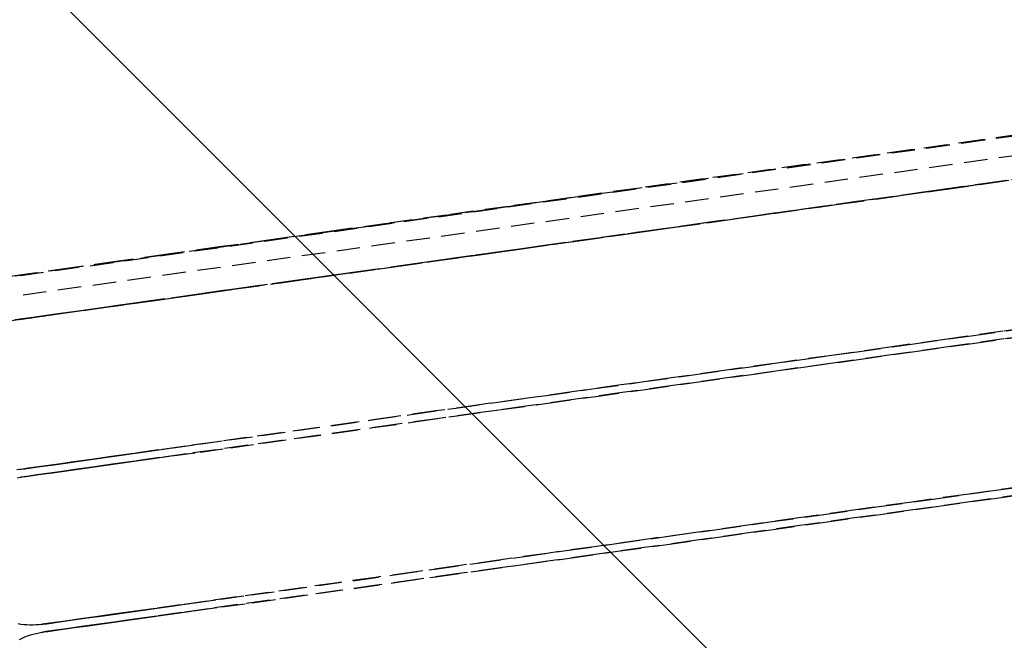
# Model space of a CAD drawing. Extents: x -83459 to 108500, y -10750 to 50150.
# Drawn here: x -38390 to -38264, y 5077 to 5156 of the extents above; entities that cross this region are included whole.
import ezdxf

# ---------------------------------------------------------------- set-up
doc = ezdxf.new("R2010")
doc.units = 0
doc.linetypes.add('X-2931-C$0$EDG-DASH-3', pattern=[4.5, 3, -1.5])
for name, color, linetype in [('NOT-HATCH', 72, 'CONTINUOUS'), ('X-2931-C$0$P-SANR-FIXT-1', 31, 'X-2931-C$0$EDG-DASH-3'), ('X-XREF', 7, 'CONTINUOUS')]:
    doc.layers.add(name, color=color, linetype=linetype)

# ---------------------------------------------------------------- blocks, each defined once
blk = doc.blocks.new('X-2931-C')
at = {"layer": 'X-2931-C$0$P-SANR-FIXT-1'}
for p, q in [((-38191.1, 5151.42), (-38433.71, 5117.32)), ((-38190.75, 5148.94), (-38433.37, 5114.85)), ((-38269.7, 5140.47), (-38260.49, 5141.77)), ((-38257.98, 5142.12), (-38267.22, 5140.82)), ((-38278.79, 5139.2), (-38269.7, 5140.47)), ((-38267.22, 5140.82), (-38276.35, 5139.54)), ((-38287.74, 5137.94), (-38278.79, 5139.2)), ((-38276.35, 5139.54), (-38285.34, 5138.28)), ((-38296.53, 5136.7), (-38287.74, 5137.94)), ((-38285.34, 5138.28), (-38294.17, 5137.04)), ((-38305.15, 5135.49), (-38296.53, 5136.7)), ((-38294.17, 5137.04), (-38302.84, 5135.82)), ((-38267.53, 5135.12), (-38258.48, 5136.4)), ((-38259.62, 5136.24), (-38267.18, 5135.17)), ((-38256.01, 5136.74), (-38265.09, 5135.47)), ((-38313.6, 5134.31), (-38305.15, 5135.49)), ((-38302.84, 5135.82), (-38311.34, 5134.62)), ((-38276.45, 5133.87), (-38267.53, 5135.12)), ((-38267.18, 5135.17), (-38274.61, 5134.13)), ((-38265.09, 5135.47), (-38274.06, 5134.21)), ((-38271.2, 5134.61), (-38263.71, 5135.66)), ((-38321.84, 5133.15), (-38313.6, 5134.31)), ((-38311.34, 5134.62), (-38319.64, 5133.46)), ((-38285.24, 5132.63), (-38276.45, 5133.87)), ((-38274.06, 5134.21), (-38282.88, 5132.97)), ((-38274.61, 5134.13), (-38281.9, 5133.1)), ((-38278.56, 5133.57), (-38271.2, 5134.61)), ((-38329.88, 5132.02), (-38321.84, 5133.15)), ((-38319.64, 5133.46), (-38327.73, 5132.32)), ((-38293.88, 5131.42), (-38285.24, 5132.63)), ((-38292.85, 5131.57), (-38285.78, 5132.56)), ((-38282.88, 5132.97), (-38291.56, 5131.75)), ((-38281.9, 5133.1), (-38289.05, 5132.1)), ((-38285.78, 5132.56), (-38278.56, 5133.57)), ((-38335.61, 5131.21), (-38343.25, 5130.14)), ((-38337.69, 5130.92), (-38329.88, 5132.02)), ((-38327.73, 5132.32), (-38335.61, 5131.21)), ((-38302.35, 5130.23), (-38293.88, 5131.42)), ((-38291.56, 5131.75), (-38300.08, 5130.55)), ((-38299.75, 5130.6), (-38292.85, 5131.57)), ((-38289.05, 5132.1), (-38296.04, 5131.12)), ((-38343.25, 5130.14), (-38350.66, 5129.1)), ((-38345.28, 5129.85), (-38337.69, 5130.92)), ((-38310.64, 5129.06), (-38302.35, 5130.23)), ((-38302.87, 5130.16), (-38309.51, 5129.22)), ((-38300.08, 5130.55), (-38308.42, 5129.38)), ((-38306.48, 5129.65), (-38299.75, 5130.6)), ((-38296.04, 5131.12), (-38302.87, 5130.16)), ((-38359.69, 5127.83), (-38352.61, 5128.82)), ((-38350.66, 5129.1), (-38357.8, 5128.09)), ((-38352.61, 5128.82), (-38345.28, 5129.85)), ((-38319.36, 5127.84), (-38313.02, 5128.73)), ((-38318.74, 5127.93), (-38310.64, 5129.06)), ((-38308.42, 5129.38), (-38316.58, 5128.23)), ((-38309.51, 5129.22), (-38315.96, 5128.32)), ((-38313.02, 5128.73), (-38306.48, 5129.65)), ((-38366.49, 5126.87), (-38359.69, 5127.83)), ((-38357.8, 5128.09), (-38364.68, 5127.13)), ((-38322.21, 5127.44), (-38328.25, 5126.59)), ((-38326.64, 5126.82), (-38318.74, 5127.93)), ((-38325.5, 5126.98), (-38319.36, 5127.84)), ((-38316.58, 5128.23), (-38324.53, 5127.11)), ((-38315.96, 5128.32), (-38322.21, 5127.44)), ((-38371.28, 5126.2), (-38377.6, 5125.31)), ((-38373.02, 5125.95), (-38366.49, 5126.87)), ((-38364.68, 5127.13), (-38371.28, 5126.2)), ((-38337.12, 5125.34), (-38331.42, 5126.14)), ((-38334.32, 5125.74), (-38326.64, 5126.82)), ((-38328.25, 5126.59), (-38334.07, 5125.77)), ((-38324.53, 5127.11), (-38332.27, 5126.03)), ((-38331.42, 5126.14), (-38325.5, 5126.98)), ((-38385.19, 5124.24), (-38379.25, 5125.08)), ((-38377.6, 5125.31), (-38383.61, 5124.47)), ((-38379.25, 5125.08), (-38373.02, 5125.95)), ((-38339.77, 5124.97), (-38347.05, 5123.95)), ((-38339.66, 5124.99), (-38345.01, 5124.23)), ((-38342.58, 5124.58), (-38337.12, 5125.34)), ((-38341.76, 5124.69), (-38334.32, 5125.74)), ((-38332.27, 5126.03), (-38339.77, 5124.97)), ((-38334.07, 5125.77), (-38339.66, 5124.99)), ((-38389.32, 5123.66), (-38394.71, 5122.91)), ((-38390.81, 5123.45), (-38385.19, 5124.24)), ((-38383.61, 5124.47), (-38389.32, 5123.66)), ((-38355.92, 5122.7), (-38348.97, 5123.68)), ((-38347.05, 5123.95), (-38354.07, 5122.96)), ((-38352.77, 5123.14), (-38347.8, 5123.84)), ((-38345.01, 5124.23), (-38350.12, 5123.52)), ((-38348.97, 5123.68), (-38341.76, 5124.69)), ((-38347.8, 5123.84), (-38342.58, 5124.58)), ((-38362.6, 5121.76), (-38355.92, 5122.7)), ((-38361.91, 5121.86), (-38357.47, 5122.48)), ((-38354.07, 5122.96), (-38360.82, 5122.01)), ((-38354.96, 5122.84), (-38359.55, 5122.19)), ((-38357.47, 5122.48), (-38352.77, 5123.14)), ((-38350.12, 5123.52), (-38354.96, 5122.84)), ((-38369.96, 5120.73), (-38366.08, 5121.27)), ((-38369.01, 5120.86), (-38362.6, 5121.76)), ((-38363.86, 5121.59), (-38367.9, 5121.02)), ((-38360.82, 5122.01), (-38367.31, 5121.1)), ((-38366.08, 5121.27), (-38361.91, 5121.86)), ((-38359.55, 5122.19), (-38363.86, 5121.59)), ((-38380.96, 5119.18), (-38375.13, 5120)), ((-38373.51, 5120.23), (-38379.42, 5119.4)), ((-38375.11, 5120), (-38378.28, 5119.56)), ((-38376.86, 5119.76), (-38373.55, 5120.22)), ((-38375.13, 5120), (-38369.01, 5120.86)), ((-38371.65, 5120.49), (-38375.11, 5120)), ((-38373.55, 5120.22), (-38369.96, 5120.73)), ((-38367.31, 5121.1), (-38373.51, 5120.23)), ((-38367.9, 5121.02), (-38371.65, 5120.49)), ((-38385.03, 5118.61), (-38390.32, 5117.87)), ((-38387.04, 5118.33), (-38384.96, 5118.62)), ((-38386.49, 5118.41), (-38380.96, 5119.18)), ((-38383.7, 5118.8), (-38385.95, 5118.48)), ((-38379.42, 5119.4), (-38385.03, 5118.61)), ((-38384.96, 5118.62), (-38382.56, 5118.96)), ((-38381.14, 5119.16), (-38383.7, 5118.8)), ((-38382.56, 5118.96), (-38379.86, 5119.34)), ((-38378.28, 5119.56), (-38381.14, 5119.16)), ((-38379.86, 5119.34), (-38376.86, 5119.76)), ((-38391.7, 5117.67), (-38386.49, 5118.41)), ((-38389.51, 5117.98), (-38390.82, 5117.8)), ((-38390.26, 5117.88), (-38388.81, 5118.08)), ((-38387.89, 5118.21), (-38389.51, 5117.98)), ((-38388.81, 5118.08), (-38387.04, 5118.33)), ((-38385.95, 5118.48), (-38387.89, 5118.21)), ((-38256.98, 5117.42), (-38264.53, 5116.36)), ((-38264.53, 5116.36), (-38271.96, 5115.31)), ((-38268.56, 5115.79), (-38261.07, 5116.84)), ((-38256.84, 5116.43), (-38264.39, 5115.37)), ((-38271.96, 5115.31), (-38279.26, 5114.29)), ((-38275.92, 5114.76), (-38268.56, 5115.79)), ((-38264.39, 5115.37), (-38271.82, 5114.32)), ((-38268.42, 5114.8), (-38260.93, 5115.85)), ((-38290.2, 5112.75), (-38283.14, 5113.74)), ((-38279.26, 5114.29), (-38286.41, 5113.28)), ((-38283.14, 5113.74), (-38275.92, 5114.76)), ((-38283, 5112.75), (-38275.78, 5113.77)), ((-38271.82, 5114.32), (-38279.12, 5113.3)), ((-38275.78, 5113.77), (-38268.42, 5114.8)), ((-38293.4, 5112.3), (-38300.22, 5111.34)), ((-38297.11, 5111.78), (-38290.2, 5112.75)), ((-38286.41, 5113.28), (-38293.4, 5112.3)), ((-38286.27, 5112.29), (-38293.26, 5111.31)), ((-38290.06, 5111.76), (-38283, 5112.75)), ((-38279.12, 5113.3), (-38286.27, 5112.29)), ((-38300.22, 5111.34), (-38306.87, 5110.41)), ((-38303.83, 5110.84), (-38297.11, 5111.78)), ((-38293.26, 5111.31), (-38300.08, 5110.35)), ((-38296.97, 5110.79), (-38290.06, 5111.76)), ((-38316.72, 5109.02), (-38310.37, 5109.92)), ((-38306.87, 5110.41), (-38313.32, 5109.5)), ((-38310.37, 5109.92), (-38303.83, 5110.84)), ((-38310.23, 5108.93), (-38303.69, 5109.84)), ((-38300.08, 5110.35), (-38306.73, 5109.42)), ((-38303.69, 5109.84), (-38296.97, 5110.79)), ((-38319.57, 5108.62), (-38325.61, 5107.77)), ((-38322.86, 5108.16), (-38316.72, 5109.02)), ((-38313.32, 5109.5), (-38319.57, 5108.62)), ((-38316.58, 5108.03), (-38310.23, 5108.93)), ((-38306.73, 5109.42), (-38313.18, 5108.51)), ((-38334.48, 5106.53), (-38328.78, 5107.33)), ((-38325.61, 5107.77), (-38331.43, 5106.96)), ((-38328.78, 5107.33), (-38322.86, 5108.16)), ((-38319.43, 5107.63), (-38325.47, 5106.78)), ((-38322.72, 5107.17), (-38316.58, 5108.03)), ((-38313.18, 5108.51), (-38319.43, 5107.63)), ((-38337.02, 5106.17), (-38342.37, 5105.42)), ((-38339.94, 5105.76), (-38334.48, 5106.53)), ((-38331.43, 5106.96), (-38337.02, 5106.17)), ((-38334.34, 5105.54), (-38328.64, 5106.34)), ((-38325.47, 5106.78), (-38331.29, 5105.97)), ((-38328.64, 5106.34), (-38322.72, 5107.17)), ((-38350.12, 5104.33), (-38345.16, 5105.03)), ((-38342.37, 5105.42), (-38347.47, 5104.7)), ((-38345.16, 5105.03), (-38339.94, 5105.76)), ((-38345.02, 5104.04), (-38339.8, 5104.77)), ((-38336.88, 5105.18), (-38342.23, 5104.43)), ((-38339.8, 5104.77), (-38334.34, 5105.54)), ((-38331.29, 5105.97), (-38336.88, 5105.18)), ((-38359.27, 5103.04), (-38354.83, 5103.67)), ((-38352.32, 5104.02), (-38356.9, 5103.38)), ((-38354.83, 5103.67), (-38350.12, 5104.33)), ((-38347.47, 5104.7), (-38352.32, 5104.02)), ((-38347.33, 5103.71), (-38352.18, 5103.03)), ((-38349.98, 5103.34), (-38345.02, 5104.04)), ((-38342.23, 5104.43), (-38347.33, 5103.71)), ((-38367.31, 5101.91), (-38363.43, 5102.46)), ((-38361.22, 5102.77), (-38365.25, 5102.2)), ((-38363.43, 5102.46), (-38359.27, 5103.04)), ((-38356.9, 5103.38), (-38361.22, 5102.77)), ((-38356.76, 5102.39), (-38361.08, 5101.78)), ((-38359.13, 5102.05), (-38354.69, 5102.68)), ((-38352.18, 5103.03), (-38356.76, 5102.39)), ((-38354.69, 5102.68), (-38349.98, 5103.34)), ((-38372.47, 5101.19), (-38375.63, 5100.74)), ((-38374.21, 5100.94), (-38370.91, 5101.41)), ((-38369, 5101.68), (-38372.47, 5101.19)), ((-38370.91, 5101.41), (-38367.31, 5101.91)), ((-38365.25, 5102.2), (-38369, 5101.68)), ((-38365.11, 5101.21), (-38368.87, 5100.69)), ((-38367.17, 5100.92), (-38363.29, 5101.47)), ((-38361.08, 5101.78), (-38365.11, 5101.21)), ((-38363.29, 5101.47), (-38359.13, 5102.05)), ((-38384.39, 5099.51), (-38382.31, 5099.81)), ((-38381.06, 5099.98), (-38383.31, 5099.67)), ((-38382.31, 5099.81), (-38379.92, 5100.14)), ((-38378.5, 5100.34), (-38381.06, 5099.98)), ((-38379.92, 5100.14), (-38377.22, 5100.52)), ((-38375.63, 5100.74), (-38378.5, 5100.34)), ((-38375.49, 5099.75), (-38378.36, 5099.35)), ((-38377.22, 5100.52), (-38374.21, 5100.94)), ((-38377.08, 5099.53), (-38374.07, 5099.95)), ((-38372.33, 5100.2), (-38375.49, 5099.75)), ((-38374.07, 5099.95), (-38370.77, 5100.42)), ((-38368.87, 5100.69), (-38372.33, 5100.2)), ((-38370.77, 5100.42), (-38367.17, 5100.92)), ((-38390.2, 5098.7), (-38390.58, 5098.65)), ((-38390.2, 5098.7), (-38390.04, 5098.72)), ((-38390.15, 5098.7), (-38390.2, 5098.7)), ((-38389.81, 5098.75), (-38390.15, 5098.7)), ((-38390.04, 5098.72), (-38389.55, 5098.79)), ((-38389.15, 5098.84), (-38389.81, 5098.75)), ((-38389.55, 5098.79), (-38388.74, 5098.9)), ((-38388.17, 5098.98), (-38389.15, 5098.84)), ((-38388.74, 5098.9), (-38387.61, 5099.06)), ((-38386.87, 5099.17), (-38388.17, 5098.98)), ((-38387.61, 5099.06), (-38386.16, 5099.26)), ((-38385.25, 5099.39), (-38386.87, 5099.17)), ((-38386.16, 5099.26), (-38384.39, 5099.51)), ((-38386.02, 5098.27), (-38384.26, 5098.52)), ((-38383.31, 5099.67), (-38385.25, 5099.39)), ((-38383.17, 5098.68), (-38385.11, 5098.4)), ((-38384.26, 5098.52), (-38382.17, 5098.82)), ((-38380.92, 5098.99), (-38383.17, 5098.68)), ((-38382.17, 5098.82), (-38379.78, 5099.15)), ((-38378.36, 5099.35), (-38380.92, 5098.99)), ((-38379.78, 5099.15), (-38377.08, 5099.53)), ((-38390.54, 5097.63), (-38390.16, 5097.69)), ((-38390.16, 5097.69), (-38390.06, 5097.71)), ((-38390.06, 5097.71), (-38389.9, 5097.73)), ((-38390.01, 5097.71), (-38390.06, 5097.71)), ((-38389.68, 5097.76), (-38390.01, 5097.71)), ((-38389.9, 5097.73), (-38389.41, 5097.8)), ((-38389.02, 5097.85), (-38389.68, 5097.76)), ((-38389.41, 5097.8), (-38388.6, 5097.91)), ((-38388.03, 5097.99), (-38389.02, 5097.85)), ((-38388.6, 5097.91), (-38387.47, 5098.07)), ((-38386.73, 5098.17), (-38388.03, 5097.99)), ((-38387.47, 5098.07), (-38386.02, 5098.27)), ((-38385.11, 5098.4), (-38386.73, 5098.17)), ((-38273.14, 5094.95), (-38265.78, 5095.99)), ((-38261.75, 5096.55), (-38269.18, 5095.51)), ((-38265.78, 5095.99), (-38258.29, 5097.04)), ((-38265.64, 5095), (-38258.15, 5096.05)), ((-38280.35, 5093.94), (-38273.14, 5094.95)), ((-38269.18, 5095.51), (-38276.48, 5094.48)), ((-38273, 5093.96), (-38265.64, 5095)), ((-38261.61, 5095.56), (-38269.04, 5094.52)), ((-38283.63, 5093.48), (-38290.62, 5092.5)), ((-38287.42, 5092.95), (-38280.35, 5093.94)), ((-38276.48, 5094.48), (-38283.63, 5093.48)), ((-38276.34, 5093.49), (-38283.49, 5092.49)), ((-38280.21, 5092.95), (-38273, 5093.96)), ((-38269.04, 5094.52), (-38276.34, 5093.49)), ((-38290.62, 5092.5), (-38297.44, 5091.54)), ((-38294.32, 5091.98), (-38287.42, 5092.95)), ((-38283.49, 5092.49), (-38290.48, 5091.51)), ((-38287.28, 5091.95), (-38280.21, 5092.95)), ((-38307.59, 5090.11), (-38301.05, 5091.03)), ((-38297.44, 5091.54), (-38304.08, 5090.6)), ((-38301.05, 5091.03), (-38294.32, 5091.98)), ((-38300.91, 5090.04), (-38294.18, 5090.98)), ((-38290.48, 5091.51), (-38297.3, 5090.55)), ((-38294.18, 5090.98), (-38287.28, 5091.95)), ((-38310.53, 5089.7), (-38316.79, 5088.82)), ((-38313.93, 5089.22), (-38307.59, 5090.11)), ((-38304.08, 5090.6), (-38310.53, 5089.7)), ((-38307.45, 5089.12), (-38300.91, 5090.04)), ((-38297.3, 5090.55), (-38303.94, 5089.61)), ((-38316.79, 5088.82), (-38322.83, 5087.97)), ((-38320.07, 5088.36), (-38313.93, 5089.22)), ((-38310.4, 5088.71), (-38316.65, 5087.83)), ((-38313.8, 5088.23), (-38307.45, 5089.12)), ((-38303.94, 5089.61), (-38310.4, 5088.71)), ((-38328.65, 5087.15), (-38334.23, 5086.37)), ((-38331.69, 5086.72), (-38326, 5087.52)), ((-38322.83, 5087.97), (-38328.65, 5087.15)), ((-38326, 5087.52), (-38320.07, 5088.36)), ((-38325.86, 5086.53), (-38319.93, 5087.37)), ((-38316.65, 5087.83), (-38322.69, 5086.98)), ((-38319.93, 5087.37), (-38313.8, 5088.23)), ((-38342.37, 5085.22), (-38337.15, 5085.96)), ((-38334.23, 5086.37), (-38339.59, 5085.61)), ((-38337.15, 5085.96), (-38331.69, 5086.72)), ((-38328.51, 5086.16), (-38334.1, 5085.38)), ((-38331.55, 5085.73), (-38325.86, 5086.53)), ((-38322.69, 5086.98), (-38328.51, 5086.16)), ((-38344.69, 5084.9), (-38349.54, 5084.22)), ((-38347.34, 5084.52), (-38342.37, 5085.22)), ((-38339.59, 5085.61), (-38344.69, 5084.9)), ((-38339.45, 5084.62), (-38344.55, 5083.91)), ((-38342.23, 5084.23), (-38337.01, 5084.97)), ((-38334.1, 5085.38), (-38339.45, 5084.62)), ((-38337.01, 5084.97), (-38331.55, 5085.73)), ((-38354.12, 5083.57), (-38358.43, 5082.96)), ((-38356.48, 5083.24), (-38352.04, 5083.86)), ((-38349.54, 5084.22), (-38354.12, 5083.57)), ((-38352.04, 5083.86), (-38347.34, 5084.52)), ((-38351.9, 5082.87), (-38347.2, 5083.53)), ((-38344.55, 5083.91), (-38349.4, 5083.22)), ((-38347.2, 5083.53), (-38342.23, 5084.23)), ((-38368.13, 5081.6), (-38364.53, 5082.11)), ((-38362.47, 5082.4), (-38366.22, 5081.87)), ((-38364.53, 5082.11), (-38360.65, 5082.65)), ((-38358.43, 5082.96), (-38362.47, 5082.4)), ((-38360.65, 5082.65), (-38356.48, 5083.24)), ((-38360.51, 5081.66), (-38356.34, 5082.25)), ((-38353.98, 5082.58), (-38358.29, 5081.97)), ((-38356.34, 5082.25), (-38351.9, 5082.87)), ((-38349.4, 5083.22), (-38353.98, 5082.58)), ((-38372.85, 5080.94), (-38375.71, 5080.54)), ((-38374.43, 5080.72), (-38371.43, 5081.14)), ((-38369.68, 5081.38), (-38372.85, 5080.94)), ((-38371.43, 5081.14), (-38368.13, 5081.6)), ((-38366.22, 5081.87), (-38369.68, 5081.38)), ((-38366.08, 5080.88), (-38369.54, 5080.39)), ((-38367.99, 5080.61), (-38364.39, 5081.12)), ((-38362.33, 5081.41), (-38366.08, 5080.88)), ((-38364.39, 5081.12), (-38360.51, 5081.66)), ((-38358.29, 5081.97), (-38362.33, 5081.41)), ((-38382.46, 5079.59), (-38384.09, 5079.36)), ((-38383.38, 5079.46), (-38381.61, 5079.71)), ((-38380.53, 5079.86), (-38382.46, 5079.59)), ((-38381.61, 5079.71), (-38379.53, 5080)), ((-38378.27, 5080.18), (-38380.53, 5079.86)), ((-38379.53, 5080), (-38377.13, 5080.34)), ((-38375.71, 5080.54), (-38378.27, 5080.18)), ((-38377.13, 5080.34), (-38374.43, 5080.72)), ((-38377, 5079.35), (-38374.29, 5079.73)), ((-38372.71, 5079.95), (-38375.58, 5079.55)), ((-38374.29, 5079.73), (-38371.29, 5080.15)), ((-38369.54, 5080.39), (-38372.71, 5079.95)), ((-38371.29, 5080.15), (-38367.99, 5080.61)), ((-38390.07, 5078.89), (-38390.44, 5078.95)), ((-38389.69, 5078.85), (-38390.07, 5078.89)), ((-38389.31, 5078.82), (-38389.69, 5078.85)), ((-38388.93, 5078.8), (-38389.31, 5078.82)), ((-38388.55, 5078.8), (-38388.93, 5078.8)), ((-38388.17, 5078.82), (-38388.55, 5078.8)), ((-38387.79, 5078.85), (-38388.17, 5078.82)), ((-38387.42, 5078.89), (-38387.79, 5078.85)), ((-38387.42, 5078.89), (-38387.25, 5078.91)), ((-38387.37, 5078.9), (-38387.42, 5078.89)), ((-38387.03, 5078.95), (-38387.37, 5078.9)), ((-38387.25, 5078.91), (-38386.77, 5078.98)), ((-38386.37, 5079.04), (-38387.03, 5078.95)), ((-38386.77, 5078.98), (-38385.96, 5079.1)), ((-38385.39, 5079.18), (-38386.37, 5079.04)), ((-38385.96, 5079.1), (-38384.83, 5079.26)), ((-38384.09, 5079.36), (-38385.39, 5079.18)), ((-38383.95, 5078.37), (-38385.25, 5078.19)), ((-38384.83, 5079.26), (-38383.38, 5079.46)), ((-38384.69, 5078.26), (-38383.24, 5078.47)), ((-38382.32, 5078.6), (-38383.95, 5078.37)), ((-38383.24, 5078.47), (-38381.47, 5078.72)), ((-38380.39, 5078.87), (-38382.32, 5078.6)), ((-38381.47, 5078.72), (-38379.39, 5079.01)), ((-38378.14, 5079.19), (-38380.39, 5078.87)), ((-38379.39, 5079.01), (-38377, 5079.35)), ((-38375.58, 5079.55), (-38378.14, 5079.19)), ((-38390.26, 5076.96), (-38389.92, 5077.13)), ((-38389.92, 5077.13), (-38389.57, 5077.28)), ((-38389.57, 5077.28), (-38389.22, 5077.42)), ((-38389.22, 5077.42), (-38388.86, 5077.54)), ((-38388.86, 5077.54), (-38388.49, 5077.65)), ((-38388.49, 5077.65), (-38388.12, 5077.74)), ((-38388.12, 5077.74), (-38387.75, 5077.82)), ((-38387.75, 5077.82), (-38387.38, 5077.89)), ((-38387.38, 5077.89), (-38387.28, 5077.9)), ((-38387.28, 5077.9), (-38387.11, 5077.92)), ((-38387.23, 5077.91), (-38387.28, 5077.9)), ((-38386.89, 5077.96), (-38387.23, 5077.91)), ((-38387.11, 5077.92), (-38386.63, 5077.99)), ((-38386.23, 5078.05), (-38386.89, 5077.96)), ((-38386.63, 5077.99), (-38385.82, 5078.11)), ((-38385.25, 5078.19), (-38386.23, 5078.05)), ((-38385.82, 5078.11), (-38384.69, 5078.26))]:
    blk.add_line(p, q, dxfattribs=at)

msp = doc.modelspace()

# ---------------------------------------------------------------- hatches: boundary and pattern name
at = {"layer": 'NOT-HATCH'}
h = msp.add_hatch(dxfattribs=at)
h.set_pattern_fill('ANSI31', color=256, scale=100, angle=90)
h.paths.add_polyline_path([(-32450, 32050), (-32450, 27350), (-30050, 27350), (-30050, 14650), (-25850, 14650), (-25850, 6250), (-18500, 6250), (-18500, 1950), (-36300, 1950), (-36250, 1500), (-49775, -450), (-45550, 32050)])

# ---------------------------------------------------------------- block references
at = {"layer": 'X-XREF'}
msp.add_blockref('X-2931-C', (0, 0), dxfattribs=at)

doc.saveas('drawing.dxf')
